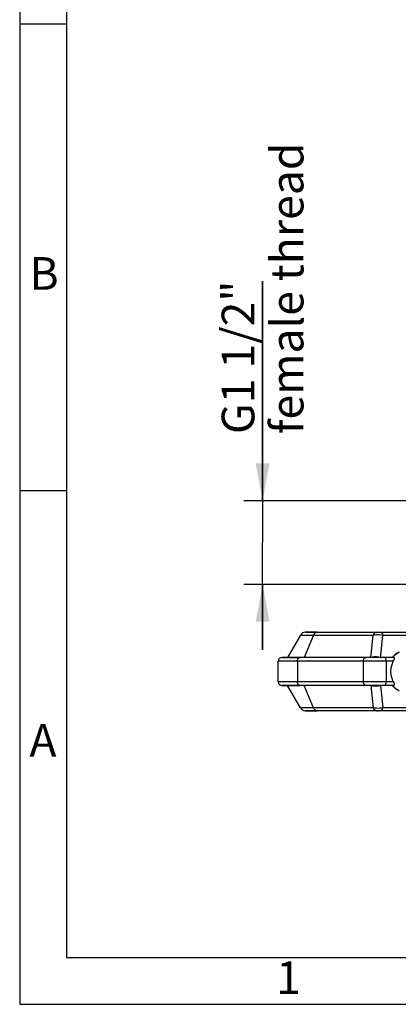
# Model space of a CAD drawing. Extents: x 0 to 297, y 0 to 210.
# Drawn here: x 0 to 41, y 0 to 105 of the extents above; entities that cross this region are included whole.
import ezdxf

# ---------------------------------------------------------------- set-up
doc = ezdxf.new("R2010")
doc.units = 0
doc.header["$LTSCALE"] = 16.335
doc.layers.get('0').update_dxf_attribs({"linetype": 'CONTINUOUS'})
doc.layers.add('DIMENSION', color=7, linetype='CONTINUOUS')
doc.styles.get("Standard").update_dxf_attribs({"font": 'arial.ttf'})
doc.styles.add('TEXTSTYLE_2', font='arial.ttf')
doc.dimstyles.get("Standard").update_dxf_attribs({"dimtxt": 2.5, "dimasz": 2.5, "dimexe": 1.25, "dimexo": 0.625, "dimtad": 1, "dimcen": 2.5, "dimazin": 3, "dimtfac": 1, "dimtmove": 0, "dimatfit": 3})

# ---------------------------------------------------------------- blocks, each defined once
blk = doc.blocks.new('_FILLED')
at = {"color": 0, "linetype": 'BYBLOCK'}
blk.add_solid([(0, 0), (-1, 0.1875), (-1, -0.1875)], dxfattribs=at)
blk = doc.blocks.new('*D6')
at = {"layer": 'DIMENSION', "color": 2, "linetype": 'CONTINUOUS'}
for p, q in [((26.01, 53.92), (26.01, 77.45)), ((26.01, 77.45), (26.01, 49.44)), ((25.13, 53.92), (24.01, 53.92)), ((45.01, 53.92), (25.13, 53.92)), ((26.01, 37.96), (26.01, 49.44)), ((25.13, 44.96), (24.01, 44.96)), ((45.01, 44.96), (25.13, 44.96)), ((26.01, 44.96), (26.01, 37.96))]:
    blk.add_line(p, q, dxfattribs=at)
at = {"layer": 'DIMENSION', "color": 2, "linetype": 'CONTINUOUS', "xscale": 4, "yscale": 4, "zscale": 4}
for p, rotation in [((26.01, 53.92), 270), ((26.01, 44.96), 90)]:
    blk.add_blockref('_FILLED', p, dxfattribs=dict(at, rotation=rotation))
at = {"layer": 'DIMENSION', "color": 5, "linetype": 'CONTINUOUS'}
for s, p in [('female thread', (30.38, 61.06)), ('G1 1/2"', (25.13, 61.06))]:
    blk.add_text(s, height=3.5, rotation=90, dxfattribs=at).set_placement(p)

msp = doc.modelspace()

# ---------------------------------------------------------------- linework, layer by layer
at = {"color": 1, "linetype": 'CONTINUOUS'}
for p, q in [((0, 210), (0, 0)), ((0, 210), (0, 0)), ((0, 105), (5, 105)), ((0, 55), (5, 55)), ((0, 0), (297, 0)), ((0, 0), (296.5, 0))]:
    msp.add_line(p, q, dxfattribs=at)
at = {"color": 3, "linetype": 'CONTINUOUS'}
for p, q in [((5, 205), (5, 5)), ((5, 5), (292, 5))]:
    msp.add_line(p, q, dxfattribs=at)
at = {"color": 7, "linetype": 'CONTINUOUS'}
for p, q in [((30.068, 39.542), (28.682, 37.142)), ((30.588, 39.842), (30.657, 39.842)), ((30.657, 39.842), (31.834, 39.842)), ((31.834, 39.842), (38.212, 39.842)), ((38.212, 39.842), (38.636, 39.842)), ((38.212, 39.842), (38.636, 39.842)), ((38.636, 39.842), (41.824, 39.842)), ((28.482, 37.142), (28.082, 37.142)), ((28.682, 37.142), (28.482, 37.142)), ((28.482, 37.142), (28.682, 37.142)), ((30.024, 37.142), (28.682, 37.142)), ((30.313, 37.142), (30.024, 37.142)), ((33.421, 37.142), (30.313, 37.142)), ((33.488, 37.142), (33.421, 37.142)), ((33.57, 37.142), (33.488, 37.142)), ((35.611, 37.142), (33.57, 37.142)), ((35.957, 37.142), (35.611, 37.142)), ((37.081, 37.142), (35.957, 37.142)), ((37.37, 37.142), (37.081, 37.142)), ((38.761, 37.142), (37.37, 37.142)), ((38.837, 37.142), (38.761, 37.142)), ((39.037, 37.142), (38.837, 37.142)), ((40.039, 37.142), (39.037, 37.142)), ((39.91, 37.142), (39.921, 37.154)), ((39.921, 37.154), (39.97, 37.206)), ((40.039, 37.142), (40.086, 37.127)), ((40.199, 37.439), (40.155, 37.403)), ((40.532, 37.667), (40.625, 37.71)), ((27.682, 34.542), (27.682, 36.742)), ((28.482, 34.142), (28.082, 34.142)), ((28.682, 34.142), (28.482, 34.142)), ((28.482, 34.142), (28.682, 34.142)), ((30.068, 31.742), (28.682, 34.142)), ((30.024, 34.142), (28.682, 34.142)), ((30.313, 34.142), (30.024, 34.142)), ((33.348, 34.142), (30.313, 34.142)), ((33.488, 34.142), (33.348, 34.142)), ((33.591, 34.142), (33.488, 34.142)), ((33.715, 34.142), (33.591, 34.142)), ((35.524, 34.142), (33.715, 34.142)), ((35.727, 34.142), (35.524, 34.142)), ((35.944, 34.142), (35.727, 34.142)), ((35.95, 34.142), (35.944, 34.142)), ((36.044, 34.142), (35.95, 34.142)), ((37.081, 34.142), (36.044, 34.142)), ((37.37, 34.142), (37.081, 34.142)), ((38.762, 34.142), (37.37, 34.142)), ((38.837, 34.142), (38.762, 34.142)), ((39.037, 34.142), (38.837, 34.142)), ((40.039, 34.142), (39.037, 34.142)), ((39.921, 34.129), (39.91, 34.142)), ((39.97, 34.077), (39.921, 34.129)), ((40.067, 34.15), (40.039, 34.142)), ((40.155, 33.88), (40.199, 33.844)), ((40.625, 33.573), (40.532, 33.616)), ((31.734, 31.442), (30.588, 31.442)), ((30.596, 31.442), (30.6, 31.442)), ((31.834, 31.442), (31.734, 31.442)), ((31.734, 31.442), (31.834, 31.442)), ((38.212, 31.442), (31.834, 31.442)), ((38.212, 31.442), (38.43, 31.442)), ((38.636, 31.442), (38.212, 31.442)), ((41.824, 31.442), (38.636, 31.442))]:
    msp.add_line(p, q, dxfattribs=at)
at = {"color": 9, "linetype": 'CONTINUOUS'}
for p, q in [((31.459, 39.542), (30.457, 37.142)), ((31.459, 39.542), (37.837, 39.542)), ((37.588, 37.15), (37.837, 39.542)), ((38.667, 37.346), (38.896, 39.542)), ((38.896, 39.542), (42.083, 39.542)), ((38.647, 37.15), (38.667, 37.338)), ((38.667, 37.338), (38.667, 37.346)), ((39.982, 37.194), (39.934, 37.142)), ((39.996, 37.209), (39.982, 37.194)), ((40.627, 37.705), (40.536, 37.658)), ((29.735, 36.742), (29.735, 34.542)), ((35.661, 36.742), (29.735, 36.742)), ((35.813, 36.742), (35.661, 36.742)), ((36.009, 36.742), (35.813, 36.742)), ((36.792, 36.742), (36.009, 36.742)), ((36.792, 36.742), (36.792, 34.542)), ((39.237, 36.742), (39.237, 34.542)), ((40.006, 36.742), (39.237, 36.742)), ((35.797, 34.542), (29.735, 34.542)), ((31.459, 31.742), (30.457, 34.142)), ((35.866, 34.542), (35.797, 34.542)), ((35.97, 34.542), (35.866, 34.542)), ((36.04, 34.542), (35.97, 34.542)), ((36.301, 34.542), (36.04, 34.542)), ((36.792, 34.542), (36.301, 34.542)), ((37.588, 34.133), (37.837, 31.742)), ((38.647, 34.133), (38.896, 31.742)), ((40.006, 34.542), (39.237, 34.542)), ((39.934, 34.142), (39.984, 34.089)), ((39.984, 34.089), (39.998, 34.074)), ((40.474, 33.66), (40.521, 33.626)), ((40.521, 33.626), (40.534, 33.62)), ((40.534, 33.62), (40.627, 33.578)), ((37.837, 31.742), (31.459, 31.742)), ((42.083, 31.742), (38.896, 31.742))]:
    msp.add_line(p, q, dxfattribs=at)
for points in [[(30.068, 39.542), (30.069, 39.542), (30.145, 39.542), (30.337, 39.542), (30.636, 39.542), (31.02, 39.542), (31.459, 39.542)], [(31.834, 39.842), (31.722, 39.821), (31.617, 39.761), (31.528, 39.666), (31.459, 39.542)], [(38.212, 39.842), (38.1, 39.821), (37.995, 39.761), (37.906, 39.666), (37.837, 39.542)], [(37.837, 39.542), (37.991, 39.572), (38.162, 39.59), (38.345, 39.597), (38.532, 39.59), (38.718, 39.572), (38.896, 39.542)], [(38.636, 39.842), (38.713, 39.821), (38.786, 39.761), (38.848, 39.666), (38.896, 39.542)], [(29.735, 36.742), (29.749, 36.865), (29.79, 36.977), (29.854, 37.065), (29.934, 37.122), (30.024, 37.142)], [(36.792, 36.742), (36.806, 36.865), (36.847, 36.977), (36.911, 37.065), (36.992, 37.122), (37.081, 37.142)], [(39.237, 36.742), (39.228, 36.865), (39.199, 36.977), (39.155, 37.065), (39.099, 37.122), (39.037, 37.142)], [(40.536, 37.658), (40.445, 37.611), (40.172, 37.401), (39.996, 37.209)], [(28.282, 36.742), (28.223, 36.742), (27.928, 36.742), (27.735, 36.742), (27.682, 36.742)], [(29.735, 36.742), (29.361, 36.742), (28.969, 36.742), (28.581, 36.742), (28.282, 36.742)], [(39.237, 36.742), (38.892, 36.742), (38.523, 36.742), (38.143, 36.742), (37.768, 36.742), (37.409, 36.742), (37.079, 36.742), (36.792, 36.742)], [(28.282, 34.542), (28.22, 34.542), (27.926, 34.542), (27.734, 34.542), (27.682, 34.542)], [(29.735, 34.542), (29.359, 34.542), (28.966, 34.542), (28.577, 34.542), (28.282, 34.542)], [(30.024, 34.142), (29.934, 34.161), (29.854, 34.218), (29.79, 34.306), (29.749, 34.418), (29.735, 34.542)], [(39.237, 34.542), (38.892, 34.542), (38.523, 34.542), (38.143, 34.542), (37.768, 34.542), (37.408, 34.542), (37.079, 34.542), (36.792, 34.542)], [(37.081, 34.142), (36.992, 34.161), (36.911, 34.218), (36.847, 34.306), (36.806, 34.418), (36.792, 34.542)], [(39.037, 34.142), (39.099, 34.161), (39.155, 34.218), (39.199, 34.306), (39.228, 34.418), (39.237, 34.542)], [(39.998, 34.074), (40.213, 33.845), (40.474, 33.66)], [(31.459, 31.742), (31.02, 31.742), (30.635, 31.742), (30.337, 31.742), (30.145, 31.742), (30.069, 31.742), (30.068, 31.742)], [(31.834, 31.442), (31.722, 31.462), (31.617, 31.522), (31.528, 31.617), (31.459, 31.742)], [(38.896, 31.742), (38.718, 31.711), (38.533, 31.693), (38.345, 31.686), (38.162, 31.693), (37.991, 31.711), (37.837, 31.742)], [(38.212, 31.442), (38.1, 31.462), (37.995, 31.522), (37.906, 31.617), (37.837, 31.742)], [(38.636, 31.442), (38.713, 31.462), (38.786, 31.522), (38.848, 31.617), (38.896, 31.742)]]:
    msp.add_lwpolyline(points, dxfattribs=at)
at = {"color": 7, "linetype": 'CONTINUOUS'}
for points in [[(30.612, 39.842), (30.6, 39.842), (30.61, 39.842)], [(31.834, 39.842), (31.349, 39.842), (30.975, 39.842), (30.723, 39.842), (30.612, 39.842)], [(28.084, 37.142), (28.145, 37.142), (28.376, 37.142), (28.482, 37.142)], [(28.682, 37.142), (28.774, 37.142), (29.328, 37.142), (30.024, 37.142)], [(38.647, 37.15), (38.434, 37.182), (38.208, 37.199), (37.985, 37.199), (37.774, 37.182), (37.588, 37.15)], [(38.647, 37.15), (38.678, 37.145), (38.708, 37.142), (38.737, 37.142)], [(39.97, 37.206), (40.166, 37.415), (40.471, 37.638), (40.532, 37.667)], [(40.086, 37.127), (40.11, 37.077), (40.102, 36.992), (40.066, 36.878), (40.006, 36.742)], [(40.155, 37.403), (40.125, 37.378), (40.098, 37.342)], [(40.387, 37.576), (40.341, 37.555), (40.199, 37.439)], [(40.006, 34.542), (39.868, 34.889), (39.783, 35.26), (39.755, 35.642), (39.783, 36.023), (39.868, 36.394), (40.006, 36.742)], [(28.084, 34.142), (28.145, 34.142), (28.376, 34.142), (28.482, 34.142)], [(28.682, 34.142), (28.774, 34.142), (29.328, 34.142), (30.024, 34.142)], [(37.588, 34.133), (37.563, 34.138), (37.538, 34.141), (37.515, 34.142)], [(37.588, 34.133), (37.774, 34.101), (37.985, 34.084), (38.208, 34.084), (38.434, 34.101), (38.647, 34.133)], [(40.532, 33.616), (40.472, 33.645), (40.166, 33.868), (39.97, 34.077)], [(40.006, 34.542), (40.066, 34.405), (40.102, 34.291), (40.11, 34.206), (40.086, 34.156), (40.067, 34.15)], [(40.098, 33.941), (40.125, 33.905), (40.155, 33.88)], [(40.199, 33.844), (40.341, 33.728), (40.387, 33.707)], [(30.6, 31.442), (30.723, 31.442), (30.975, 31.442), (31.349, 31.442), (31.734, 31.442)]]:
    msp.add_lwpolyline(points, dxfattribs=at)
for centre, radius, start, end in [((30.588, 39.242), 0.6, 90, 150), ((28.082, 36.742), 0.4, 90, 180), ((28.082, 34.542), 0.4, 180, 270), ((30.588, 32.042), 0.6, 210, 270)]:
    msp.add_arc(centre, radius, start, end, dxfattribs=at)

# ---------------------------------------------------------------- texts
at = {"color": 5, "linetype": 'CONTINUOUS', "style": 'TEXTSTYLE_2'}
for s, p in [('B', (1.041, 76.508)), ('A', (1.041, 26.508)), ('1', (27.461, 1.108))]:
    msp.add_text(s, height=3.5, dxfattribs=at).set_placement(p)

# ---------------------------------------------------------------- dimensions: what is measured, and where the dimension line sits
at = {"layer": 'DIMENSION', "color": 2, "linetype": 'CONTINUOUS'}
dim = msp.add_linear_dim(base=(26.007, 44.962), p1=(45.015, 53.922), p2=(45.015, 44.962), angle=270, dimstyle='Standard', dxfattribs=at)
dim.commit()
dim.dimension.update_dxf_attribs({"geometry": '*D6', "text_midpoint": (26.007, 75.987), "dimtype": 128})

doc.saveas('drawing.dxf')
